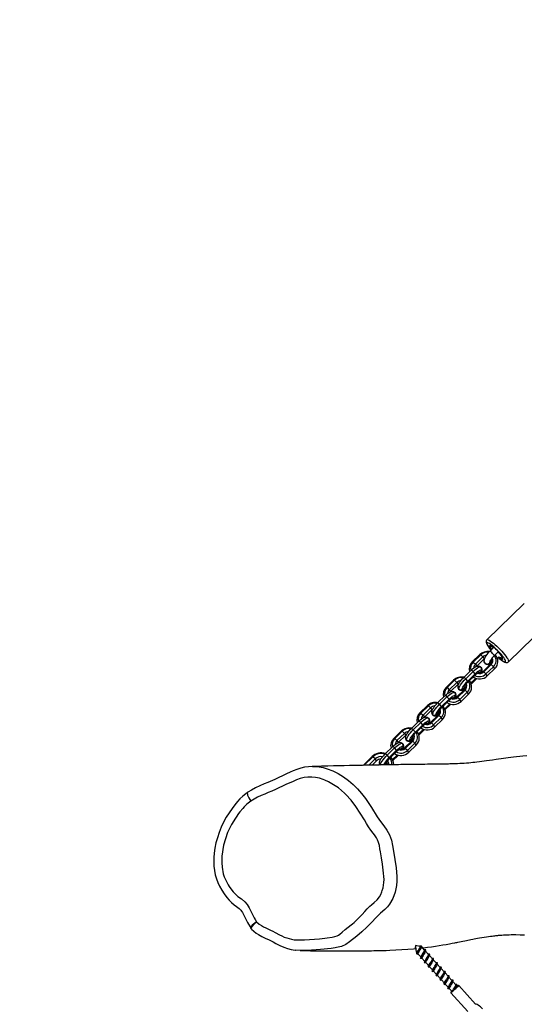
# Model space of a CAD drawing. Units: millimetres. Extents: x -495 to 1505, y -115 to 1096.
# Drawn here: x 190 to 238, y 385 to 478 of the extents above; entities that cross this region are included whole.
import ezdxf

# ---------------------------------------------------------------- set-up
doc = ezdxf.new("R2010")
doc.units = ezdxf.units.MM
doc.header["$LTSCALE"] = 45
doc.header["$PDSIZE"] = -1
doc.layers.add('VP-DIM', color=7, linetype='Continuous')
doc.layers.add('VP-HIC', color=6, linetype='Continuous')
doc.layers.add('VP-EQ', color=7, linetype='Continuous', true_color=0x8a3492)
doc.dimstyles.get("Standard").update_dxf_attribs({"dimtxt": 14, "dimasz": 15, "dimexe": 20, "dimexo": 50, "dimgap": 20, "dimtad": 0, "dimdec": 0, "dimzin": 0, "dimdsep": 46, "dimtxsty": 'Standard', "dimcen": -0.001, "dimadec": 0, "dimazin": 0, "dimtfac": 1, "dimtdec": 4, "dimtofl": 0, "dimtmove": 0, "dimatfit": 3, "dimfxl": 70, "dimfxlon": 1, "dimtolj": 1, "dimtzin": 0, "dimarcsym": 0})

# ---------------------------------------------------------------- blocks, each defined once
blk = doc.blocks.new('*D1403')
at = {"layer": 'Defpoints', "color": 0}
for p in [(1114.489, 958.816), (208.299, 398.216), (1114.489, 395.416)]:
    blk.add_point(p, dxfattribs=at)
at = {"layer": 'VP-DIM', "color": 0, "lineweight": -2}
for p, q in [((208.299, 888.816), (208.299, 978.816)), ((1114.489, 888.816), (1114.489, 978.816)), ((223.299, 958.816), (624.2, 958.816)), ((1099.489, 958.816), (694.534, 958.816))]:
    blk.add_line(p, q, dxfattribs=at)
at = {"layer": 'VP-DIM', "color": 0}
for points in [[(223.299, 961.316), (223.299, 956.316), (208.299, 958.816)], [(1099.489, 956.316), (1099.489, 961.316), (1114.489, 958.816)]]:
    blk.add_solid(points, dxfattribs=at)
at = {"layer": 'VP-DIM', "color": 0, "insert": (659.367, 958.816), "char_height": 14, "attachment_point": 5}
blk.add_mtext('\\A1;910', dxfattribs=at)
blk = doc.blocks.new('*D1407')
at = {"layer": 'Defpoints', "color": 0}
for p in [(16.5, 1075.571), (1266.361, 411.055), (16.5, 398.322)]:
    blk.add_point(p, dxfattribs=at)
at = {"layer": 'VP-DIM', "color": 0, "lineweight": -2}
for p, q in [((16.5, 1005.571), (16.5, 1095.571)), ((1266.361, 1005.571), (1266.361, 1095.571)), ((31.5, 1075.571), (617.776, 1075.571)), ((1251.361, 1075.571), (702.11, 1075.571))]:
    blk.add_line(p, q, dxfattribs=at)
at = {"layer": 'VP-DIM', "color": 0}
for points in [[(31.5, 1078.071), (31.5, 1073.071), (16.5, 1075.571)], [(1251.361, 1073.071), (1251.361, 1078.071), (1266.361, 1075.571)]]:
    blk.add_solid(points, dxfattribs=at)
at = {"layer": 'VP-DIM', "color": 0, "insert": (659.943, 1075.571), "char_height": 14, "attachment_point": 5}
blk.add_mtext('\\A1;1250', dxfattribs=at)
blk = doc.blocks.new('RB1379_')
at = {"color": 0, "linetype": 'Continuous', "lineweight": 25}
for p, q in [((416.602, 753.294), (411.681, 753.352)), ((396.235, 753.196), (395.059, 753.21)), ((396.285, 753.119), (395.14, 753.133)), ((396.295, 752.83), (395.446, 752.84)), ((396.256, 752.617), (395.671, 752.624)), ((396.285, 753.119), (396.235, 753.196)), ((396.256, 752.617), (396.295, 752.83)), ((396.295, 752.83), (396.285, 753.119)), ((397.338, 752.288), (397.302, 752.5)), ((397.302, 752.5), (398.287, 752.488)), ((398.322, 752.276), (398.287, 752.488)), ((398.922, 752.392), (398.896, 752.392)), ((398.901, 752.972), (398.951, 752.894)), ((399.885, 752.96), (398.901, 752.972)), ((398.961, 752.605), (398.922, 752.392)), ((399.906, 752.381), (398.922, 752.392)), ((398.951, 752.894), (398.961, 752.605)), ((399.935, 752.883), (398.951, 752.894)), ((399.946, 752.593), (398.961, 752.605)), ((399.134, 752.091), (398.977, 752.331)), ((399.885, 752.96), (399.935, 752.883)), ((399.946, 752.593), (399.906, 752.381)), ((399.935, 752.883), (399.946, 752.593)), ((400.782, 752.247), (400.747, 752.459)), ((400.747, 752.459), (401.731, 752.447)), ((401.766, 752.235), (401.731, 752.447)), ((402.366, 752.351), (402.341, 752.351)), ((402.345, 752.93), (402.396, 752.853)), ((403.33, 752.919), (402.345, 752.93)), ((402.406, 752.564), (402.366, 752.351)), ((403.351, 752.339), (402.366, 752.351)), ((402.396, 752.853), (402.406, 752.564)), ((403.38, 752.842), (402.396, 752.853)), ((403.39, 752.552), (402.406, 752.564)), ((403.33, 752.919), (403.38, 752.842)), ((403.39, 752.552), (403.351, 752.339)), ((403.38, 752.842), (403.39, 752.552)), ((404.227, 752.206), (404.192, 752.418)), ((404.192, 752.418), (405.176, 752.406)), ((405.211, 752.194), (405.176, 752.406)), ((405.811, 752.31), (405.785, 752.31)), ((405.79, 752.889), (405.84, 752.812)), ((406.774, 752.878), (405.79, 752.889)), ((405.851, 752.523), (405.811, 752.31)), ((406.795, 752.298), (405.811, 752.31)), ((405.84, 752.812), (405.851, 752.523)), ((406.825, 752.8), (405.84, 752.812)), ((406.835, 752.511), (405.851, 752.523)), ((406.774, 752.878), (406.825, 752.8)), ((406.835, 752.511), (406.795, 752.298)), ((406.825, 752.8), (406.835, 752.511)), ((407.672, 752.165), (407.637, 752.376)), ((407.637, 752.376), (408.621, 752.365)), ((408.656, 752.153), (408.621, 752.365)), ((409.235, 752.848), (409.285, 752.771)), ((410.219, 752.836), (409.235, 752.848)), ((409.296, 752.482), (409.256, 752.269)), ((409.285, 752.771), (409.296, 752.482)), ((410.269, 752.759), (409.285, 752.771)), ((410.28, 752.47), (409.296, 752.482)), ((410.219, 752.836), (410.269, 752.759)), ((410.28, 752.47), (410.24, 752.257)), ((410.269, 752.759), (410.28, 752.47)), ((411.646, 752.387), (411.1, 752.393)), ((411.589, 752.704), (411.476, 752.705)), ((396.22, 752.213), (396.214, 752.202)), ((396.54, 751.789), (396.636, 751.788)), ((397.269, 751.92), (397.321, 751.998)), ((397.269, 751.92), (398.253, 751.908)), ((397.321, 751.998), (397.338, 752.288)), ((397.321, 751.998), (398.305, 751.986)), ((397.338, 752.288), (398.322, 752.276)), ((398.01, 751.543), (397.371, 751.551)), ((398.052, 751.621), (397.401, 751.629)), ((398.056, 751.613), (398.01, 751.543)), ((398.095, 751.543), (398.01, 751.543)), ((398.253, 751.908), (398.305, 751.986)), ((398.305, 751.986), (398.322, 752.276)), ((398.688, 751.746), (398.672, 751.732)), ((398.702, 751.764), (398.997, 751.76)), ((399, 751.543), (398.95, 751.62)), ((398.95, 751.62), (399.934, 751.608)), ((399.01, 751.253), (399, 751.543)), ((399, 751.543), (399.984, 751.531)), ((399.092, 751.83), (399.099, 751.841)), ((399.623, 751.911), (399.629, 751.901)), ((399.665, 752.171), (399.658, 752.161)), ((399.708, 751.78), (399.78, 751.671)), ((399.785, 751.751), (400.08, 751.747)), ((399.984, 751.531), (399.934, 751.608)), ((399.995, 751.242), (399.984, 751.531)), ((400.713, 751.879), (400.765, 751.957)), ((400.713, 751.879), (401.697, 751.867)), ((400.765, 751.957), (400.782, 752.247)), ((400.765, 751.957), (401.75, 751.945)), ((400.782, 752.247), (401.766, 752.235)), ((401.454, 751.502), (400.794, 751.51)), ((401.497, 751.58), (400.832, 751.588)), ((401.501, 751.572), (401.454, 751.502)), ((401.54, 751.502), (401.454, 751.502)), ((401.697, 751.867), (401.75, 751.945)), ((401.75, 751.945), (401.766, 752.235)), ((402.133, 751.705), (402.116, 751.691)), ((402.146, 751.722), (402.442, 751.719)), ((402.445, 751.502), (402.394, 751.579)), ((402.394, 751.579), (403.378, 751.567)), ((402.579, 752.05), (402.422, 752.29)), ((402.455, 751.212), (402.445, 751.502)), ((402.445, 751.502), (403.429, 751.49)), ((402.536, 751.789), (402.543, 751.8)), ((403.068, 751.869), (403.074, 751.86)), ((403.11, 752.13), (403.103, 752.12)), ((403.153, 751.739), (403.225, 751.63)), ((403.23, 751.709), (403.525, 751.706)), ((403.429, 751.49), (403.378, 751.567)), ((403.439, 751.201), (403.429, 751.49)), ((404.158, 751.838), (404.21, 751.916)), ((404.158, 751.838), (405.142, 751.826)), ((404.21, 751.916), (404.227, 752.206)), ((404.21, 751.916), (405.194, 751.904)), ((404.227, 752.206), (405.211, 752.194)), ((404.899, 751.461), (404.239, 751.469)), ((404.941, 751.539), (404.277, 751.547)), ((404.946, 751.531), (404.899, 751.461)), ((404.984, 751.461), (404.899, 751.461)), ((405.142, 751.826), (405.194, 751.904)), ((405.194, 751.904), (405.211, 752.194)), ((405.578, 751.664), (405.561, 751.65)), ((405.591, 751.681), (405.887, 751.678)), ((405.889, 751.461), (405.839, 751.538)), ((405.839, 751.538), (406.823, 751.526)), ((406.024, 752.009), (405.867, 752.248)), ((405.9, 751.171), (405.889, 751.461)), ((405.889, 751.461), (406.874, 751.449)), ((405.981, 751.748), (405.988, 751.759)), ((406.512, 751.828), (406.519, 751.818)), ((406.555, 752.089), (406.548, 752.079)), ((406.598, 751.698), (406.669, 751.589)), ((406.674, 751.668), (406.97, 751.665)), ((406.874, 751.449), (406.823, 751.526)), ((406.884, 751.159), (406.874, 751.449)), ((407.603, 751.797), (407.655, 751.875)), ((407.603, 751.797), (408.587, 751.785)), ((407.655, 751.875), (407.672, 752.165)), ((407.655, 751.875), (408.639, 751.863)), ((407.672, 752.165), (408.656, 752.153)), ((408.344, 751.42), (407.684, 751.428)), ((408.386, 751.498), (407.721, 751.506)), ((408.39, 751.49), (408.344, 751.42)), ((408.429, 751.42), (408.344, 751.42)), ((408.587, 751.785), (408.639, 751.863)), ((408.639, 751.863), (408.656, 752.153)), ((409.023, 751.623), (409.006, 751.609)), ((409.036, 751.64), (409.331, 751.637)), ((409.256, 752.269), (409.23, 752.268)), ((410.24, 752.257), (409.256, 752.269)), ((409.334, 751.42), (409.284, 751.497)), ((409.284, 751.497), (410.268, 751.485)), ((409.468, 751.968), (409.311, 752.207)), ((409.345, 751.13), (409.334, 751.42)), ((409.334, 751.42), (410.318, 751.408)), ((409.426, 751.707), (409.433, 751.717)), ((410.025, 752.096), (410.022, 752.091)), ((410.059, 752.114), (410.036, 752.086)), ((410.318, 751.408), (410.268, 751.485)), ((410.329, 751.118), (410.318, 751.408)), ((411.093, 751.793), (411.585, 751.787)), ((411.148, 751.425), (411.349, 751.422)), ((398.97, 751.041), (399.01, 751.253)), ((398.97, 751.041), (399.955, 751.029)), ((399.01, 751.253), (399.995, 751.242)), ((399.955, 751.029), (399.995, 751.242)), ((402.415, 751), (402.455, 751.212)), ((402.415, 751), (403.399, 750.988)), ((402.455, 751.212), (403.439, 751.201)), ((403.399, 750.988), (403.439, 751.201)), ((405.86, 750.959), (405.9, 751.171)), ((405.86, 750.959), (406.844, 750.947)), ((405.9, 751.171), (406.884, 751.159)), ((406.844, 750.947), (406.884, 751.159)), ((409.305, 750.918), (409.345, 751.13)), ((409.305, 750.918), (410.289, 750.906)), ((409.345, 751.13), (410.329, 751.118)), ((410.289, 750.906), (410.329, 751.118)), ((411.457, 751.105), (411.467, 751.105)), ((411.646, 750.453), (416.567, 750.394)), ((376.708, 749.728), (376.717, 749.743)), ((376.731, 749.86), (376.725, 749.852)), ((386.472, 737.599), (386.171, 737.212)), ((386.369, 737.499), (386.466, 737.599)), ((386.369, 737.499), (386.393, 737.498)), ((386.472, 737.598), (386.466, 737.599)), ((386.546, 737.694), (386.472, 737.599)), ((386.773, 737.331), (386.546, 737.694)), ((386.068, 737.043), (386.062, 737.04)), ((386.138, 736.542), (386.13, 736.538)), ((386.159, 736.981), (386.137, 736.541)), ((386.166, 737.091), (386.157, 737.087)), ((386.171, 737.212), (386.165, 737.09)), ((386.608, 737.221), (386.615, 737.22)), ((386.726, 737.178), (386.706, 737.179)), ((386.739, 737.178), (386.726, 737.178)), ((386.822, 736.227), (386.844, 736.651)), ((386.908, 737.239), (386.833, 737.33)), ((386.85, 736.776), (386.87, 737.177)), ((386.013, 735.945), (386.007, 735.942)), ((386.04, 736.494), (386.034, 736.491)), ((386.104, 735.884), (386.081, 735.444)), ((386.11, 735.993), (386.102, 735.989)), ((386.132, 736.432), (386.109, 735.993)), ((386.794, 735.679), (386.816, 736.102)), ((385.957, 734.847), (385.951, 734.845)), ((385.985, 735.396), (385.979, 735.393)), ((386.048, 734.786), (386.026, 734.346)), ((386.054, 734.895), (386.046, 734.891)), ((386.076, 735.335), (386.054, 734.895)), ((386.082, 735.444), (386.074, 735.44)), ((386.739, 734.581), (386.76, 735.005)), ((386.766, 735.13), (386.788, 735.553)), ((385.901, 733.75), (385.896, 733.747)), ((385.929, 734.299), (385.923, 734.296)), ((385.999, 733.798), (385.991, 733.794)), ((386.02, 734.237), (385.998, 733.797)), ((386.027, 734.346), (386.018, 734.342)), ((386.683, 733.483), (386.705, 733.907)), ((386.711, 734.032), (386.732, 734.456)), ((385.874, 733.201), (385.868, 733.198)), ((385.965, 733.139), (385.943, 732.699)), ((385.971, 733.249), (385.963, 733.245)), ((385.993, 733.688), (385.97, 733.248)), ((386.628, 732.385), (386.649, 732.809)), ((386.655, 732.934), (386.677, 733.358)), ((385.766, 732.176), (385.646, 729.815)), ((385.846, 732.652), (385.84, 732.649)), ((385.937, 732.59), (385.918, 732.219)), ((385.943, 732.7), (385.935, 732.696)), ((386.617, 732.183), (386.621, 732.26)), ((386.645, 729.764), (386.765, 732.126))]:
    blk.add_line(p, q, dxfattribs=at)
at = {"color": 0, "linetype": 'Continuous', "lineweight": 25, "flags": 128}
for points in [[(385.537, 759.083), (385.336, 759.116), (384.968, 759.156), (384.616, 759.171), (384.255, 759.158), (383.878, 759.123), (383.441, 759.058), (382.957, 758.965), (382.47, 758.851), (381.964, 758.702), (381.462, 758.522), (380.978, 758.314), (380.514, 758.081), (380.071, 757.824), (379.652, 757.544), (379.286, 757.268), (378.954, 756.984), (378.654, 756.693), (378.386, 756.396), (378.147, 756.092), (377.916, 755.747), (377.722, 755.396), (377.565, 755.051), (377.434, 754.698), (377.317, 754.301), (377.228, 753.893), (377.167, 753.473), (377.142, 753.127), (377.144, 752.808), (377.175, 752.477), (377.213, 752.209), (377.249, 751.894), (377.251, 751.689), (377.235, 751.553), (377.203, 751.422), (377.156, 751.268), (377.047, 750.938), (376.88, 750.403), (376.762, 749.963), (376.738, 749.849)], [(385.539, 759.086), (385.528, 759.087), (385.482, 759.066), (385.432, 759.008), (385.378, 758.916), (385.324, 758.792), (385.272, 758.641), (385.223, 758.47), (385.179, 758.285)], [(391.616, 756.5), (391.583, 756.533), (391.32, 756.761), (391.031, 756.973), (390.709, 757.172), (390.364, 757.349), (390.014, 757.492), (389.743, 757.593), (389.369, 757.736), (388.229, 758.16), (387.557, 758.41), (387.22, 758.551), (386.818, 758.72), (386.385, 758.873), (385.966, 758.993), (385.581, 759.078), (385.539, 759.086)], [(385.179, 758.285), (384.872, 758.329), (384.668, 758.347), (384.463, 758.354), (384.36, 758.353), (384.155, 758.343), (383.745, 758.299), (383.541, 758.27), (383.133, 758.2), (382.931, 758.159), (382.729, 758.114), (382.328, 758.011), (382.129, 757.953), (381.931, 757.889), (381.543, 757.741), (381.352, 757.658), (381.163, 757.57), (380.793, 757.379), (380.612, 757.276), (380.433, 757.168), (380.085, 756.938), (379.916, 756.815), (379.591, 756.553), (379.435, 756.413), (379.284, 756.269), (379.139, 756.118), (378.867, 755.8), (378.742, 755.633), (378.623, 755.462), (378.513, 755.284), (378.464, 755.192), (378.373, 755.005), (378.219, 754.618), (378.1, 754.221), (378.053, 754.019), (377.986, 753.611), (377.965, 753.406), (377.955, 753.201), (377.962, 752.995), (377.982, 752.792), (378.04, 752.387), (378.07, 751.978), (378.048, 751.629), (377.967, 751.287), (377.861, 750.952), (377.752, 750.618), (377.644, 750.283), (377.591, 750.116), (377.524, 749.863)], [(377.524, 749.863), (377.554, 749.533), (377.603, 749.294), (377.667, 749.06), (377.743, 748.83), (377.913, 748.377), (377.995, 748.149), (378.063, 747.916), (378.196, 747.449), (378.273, 747.219), (378.36, 746.993), (378.459, 746.772), (378.699, 746.352), (378.84, 746.157), (378.996, 745.973), (379.166, 745.803), (379.52, 745.476), (379.877, 745.153), (380.239, 744.836), (380.608, 744.526), (380.983, 744.225), (381.174, 744.077), (381.561, 743.791), (381.761, 743.655), (381.976, 743.545), (382.11, 743.504), (382.258, 743.486), (382.556, 743.469), (382.913, 743.438), (383.268, 743.394), (383.623, 743.351), (383.801, 743.334), (383.979, 743.321), (384.338, 743.305), (385.056, 743.317), (385.416, 743.334), (385.775, 743.349), (386.134, 743.348), (386.313, 743.339), (386.67, 743.312), (387.03, 743.305), (387.389, 743.355), (387.635, 743.423), (387.876, 743.513), (387.992, 743.568), (388.218, 743.692), (388.636, 743.996), (388.851, 744.197), (389.047, 744.414), (389.233, 744.641), (389.417, 744.87), (389.598, 745.1), (389.776, 745.332), (390.126, 745.802), (390.466, 746.28), (390.631, 746.522), (390.791, 746.767), (390.947, 747.015), (391.069, 747.281), (391.124, 747.46), (391.191, 747.828), (391.213, 748.013), (391.262, 748.382), (391.338, 748.748), (391.418, 749.113), (391.502, 749.477), (391.672, 750.206), (391.825, 750.938), (391.929, 751.676), (391.945, 751.862), (391.963, 752.233), (391.968, 752.418), (391.968, 752.604), (391.95, 752.974), (391.906, 753.341), (391.838, 753.703), (391.797, 753.883), (391.7, 754.238), (391.646, 754.413), (391.523, 754.759), (391.452, 754.928), (391.288, 755.256), (391.091, 755.563), (390.858, 755.845), (390.593, 756.097), (390.302, 756.318), (389.991, 756.509), (389.661, 756.669), (389.318, 756.799), (388.633, 757.06), (388.289, 757.189), (387.945, 757.315), (387.601, 757.441), (387.256, 757.568), (386.914, 757.699), (386.578, 757.844), (386.239, 757.984), (385.892, 758.105), (385.539, 758.207), (385.36, 758.249), (385.179, 758.285)], [(391.614, 756.499), (391.795, 756.319), (392.034, 756.032), (392.25, 755.713), (392.437, 755.376), (392.66, 754.858), (392.837, 754.321), (392.98, 753.757), (393.078, 753.183), (393.122, 752.604), (393.12, 752.02), (393.08, 751.424), (393.002, 750.83), (392.8, 749.825), (392.569, 748.822), (392.477, 748.316), (392.404, 747.806), (392.316, 747.3), (392.178, 746.808), (391.959, 746.336), (391.68, 745.891), (391.379, 745.46), (390.416, 744.165), (389.896, 743.528), (389.606, 743.228), (389.29, 742.956), (388.763, 742.605), (388.173, 742.336), (387.565, 742.178), (387.242, 742.142), (386.919, 742.139), (386.36, 742.178), (385.798, 742.179), (385.163, 742.152), (384.529, 742.141), (383.892, 742.173), (383.26, 742.242), (382.397, 742.321), (381.964, 742.387), (381.559, 742.543), (381.138, 742.807), (381.042, 742.88)], [(406.607, 742.941), (406.327, 743.172), (406.096, 743.359), (405.857, 743.55), (405.63, 743.728), (405.431, 743.883), (405.23, 744.038), (405.044, 744.181), (404.864, 744.318), (404.686, 744.453), (404.504, 744.59), (404.32, 744.728), (404.044, 744.936), (403.799, 745.121), (403.59, 745.279), (403.415, 745.412), (403.238, 745.548), (403.051, 745.693), (402.863, 745.841), (402.716, 745.958), (402.569, 746.077), (402.419, 746.2), (402.265, 746.329), (402.107, 746.463), (401.941, 746.607), (401.765, 746.762), (401.619, 746.892), (401.468, 747.029), (401.324, 747.161), (401.188, 747.287), (401.061, 747.406), (400.944, 747.517), (400.834, 747.622), (400.73, 747.721), (400.628, 747.819), (400.527, 747.917), (400.415, 748.024), (400.293, 748.143), (400.161, 748.272), (400.031, 748.398), (399.91, 748.516), (399.801, 748.623), (399.702, 748.719), (399.569, 748.849), (399.418, 748.997), (399.245, 749.166), (399.052, 749.355), (398.862, 749.54), (398.68, 749.717), (398.508, 749.885), (398.344, 750.044), (398.187, 750.197), (398.013, 750.366), (397.822, 750.551), (397.612, 750.755), (397.471, 750.891), (397.321, 751.036), (397.165, 751.187), (397.017, 751.329), (396.884, 751.458), (396.775, 751.563), (396.68, 751.655), (396.598, 751.734), (396.53, 751.799), (396.476, 751.85), (396.437, 751.888), (396.403, 751.921), (396.344, 751.978), (396.261, 752.058), (396.155, 752.16), (396.025, 752.285), (395.87, 752.433), (395.69, 752.606), (395.493, 752.794), (395.272, 753.007), (395.025, 753.243), (394.752, 753.504), (394.453, 753.79), (394.126, 754.103), (393.771, 754.442), (393.42, 754.777), (393.045, 755.136), (392.645, 755.518), (392.22, 755.924), (391.77, 756.355), (391.617, 756.501)], [(411.682, 753.349), (411.642, 753.35), (411.566, 753.325), (411.508, 753.284), (411.463, 753.233), (411.422, 753.165), (411.379, 753.058), (411.344, 752.93), (411.312, 752.772), (411.287, 752.6), (411.267, 752.414), (411.266, 752.391)], [(411.681, 753.352), (411.693, 753.351), (411.733, 753.321), (411.771, 753.257), (411.806, 753.16), (411.838, 753.031), (411.865, 752.875), (411.887, 752.695), (411.904, 752.495), (411.915, 752.281)], [(396.322, 752.293), (396.37, 752.336), (396.447, 752.376), (396.55, 752.412), (396.676, 752.444), (396.82, 752.469), (396.976, 752.487), (397.139, 752.498), (397.302, 752.5)], [(398.287, 752.488), (398.445, 752.482), (398.591, 752.468), (398.721, 752.446), (398.829, 752.418), (398.912, 752.384), (398.965, 752.346), (398.977, 752.331)], [(399.767, 752.252), (399.814, 752.294), (399.891, 752.335), (399.995, 752.371), (400.121, 752.403), (400.264, 752.428), (400.421, 752.446), (400.584, 752.456), (400.747, 752.459)], [(399.992, 752.37), (399.98, 752.373), (399.906, 752.381)], [(401.731, 752.447), (401.889, 752.441), (402.036, 752.427), (402.166, 752.405), (402.274, 752.377), (402.356, 752.343), (402.41, 752.305), (402.422, 752.29)], [(403.212, 752.211), (403.259, 752.253), (403.336, 752.293), (403.439, 752.33), (403.565, 752.361), (403.709, 752.387), (403.865, 752.405), (404.028, 752.415), (404.192, 752.418)], [(403.437, 752.329), (403.425, 752.332), (403.351, 752.339)], [(405.176, 752.406), (405.334, 752.4), (405.481, 752.386), (405.611, 752.364), (405.719, 752.336), (405.801, 752.302), (405.855, 752.263), (405.867, 752.248)], [(406.656, 752.17), (406.704, 752.212), (406.781, 752.252), (406.884, 752.289), (407.01, 752.32), (407.154, 752.346), (407.31, 752.364), (407.473, 752.374), (407.637, 752.376)], [(408.621, 752.365), (408.779, 752.359), (408.926, 752.345), (409.055, 752.323), (409.163, 752.295), (409.246, 752.261), (409.299, 752.222), (409.311, 752.207)], [(411.1, 752.393), (411.014, 752.393), (410.85, 752.386), (410.689, 752.369), (410.537, 752.344), (410.394, 752.31), (410.26, 752.261), (410.154, 752.203), (410.082, 752.142), (410.059, 752.114)], [(411.093, 751.793), (411.098, 751.795), (411.116, 751.822), (411.131, 751.882), (411.143, 751.967), (411.149, 752.068), (411.148, 752.172), (411.142, 752.266), (411.129, 752.339), (411.113, 752.383), (411.1, 752.393)], [(411.684, 752.231), (411.673, 752.43), (411.657, 752.614), (411.635, 752.778), (411.608, 752.917), (411.577, 753.026), (411.543, 753.103), (411.507, 753.146), (411.47, 753.153), (411.433, 753.124), (411.396, 753.06), (411.362, 752.963), (411.33, 752.836), (411.303, 752.681), (411.28, 752.505), (411.269, 752.391)], [(411.321, 752.391), (411.323, 752.399), (411.347, 752.504), (411.375, 752.579), (411.405, 752.619), (411.435, 752.624)], [(411.36, 752.39), (411.366, 752.427), (411.39, 752.545), (411.417, 752.633), (411.447, 752.687), (411.477, 752.705), (411.507, 752.685), (411.535, 752.629), (411.561, 752.538), (411.581, 752.418), (411.585, 752.387)], [(411.435, 752.624), (411.436, 752.624), (411.438, 752.624), (411.439, 752.626), (411.441, 752.627), (411.442, 752.63), (411.444, 752.633), (411.445, 752.637), (411.446, 752.642)], [(411.446, 752.642), (411.474, 752.723), (411.503, 752.77), (411.533, 752.783), (411.562, 752.759), (411.59, 752.701), (411.614, 752.61), (411.634, 752.491), (411.649, 752.35), (411.658, 752.192), (411.661, 752.024), (411.657, 751.855), (411.647, 751.692), (411.632, 751.541), (411.611, 751.411), (411.586, 751.306), (411.559, 751.231), (411.529, 751.191), (411.521, 751.186)], [(396.214, 752.202), (396.202, 752.183), (396.18, 752.134)], [(396.322, 752.293), (396.227, 752.123), (396.215, 752.101)], [(396.222, 752.082), (396.239, 752.094), (396.329, 752.141), (396.451, 752.185), (396.599, 752.222), (396.768, 752.252), (396.953, 752.273), (397.145, 752.285), (397.338, 752.288)], [(396.751, 751.671), (396.729, 751.678), (396.675, 751.699), (396.64, 751.724), (396.624, 751.75), (396.624, 751.764)], [(398.253, 751.908), (398.354, 751.904), (398.448, 751.895), (398.532, 751.882), (398.602, 751.864), (398.655, 751.842), (398.69, 751.817), (398.706, 751.791), (398.702, 751.764)], [(398.305, 751.986), (398.463, 751.98), (398.609, 751.966), (398.739, 751.945), (398.847, 751.916), (398.93, 751.882), (398.983, 751.844), (399.006, 751.803), (398.997, 751.76)], [(398.322, 752.276), (398.508, 752.269), (398.681, 752.253), (398.834, 752.227), (398.961, 752.194), (399.058, 752.153), (399.121, 752.108), (399.147, 752.059), (399.136, 752.009)], [(398.659, 751.833), (398.677, 751.804), (398.702, 751.764)], [(398.997, 751.76), (399.04, 751.837), (399.136, 752.009)], [(399.128, 752.101), (399.099, 752.159), (399.049, 752.222)], [(399.623, 751.911), (399.61, 751.942), (399.613, 751.973)], [(399.767, 752.252), (399.672, 752.081), (399.628, 752.003)], [(399.628, 752.003), (399.684, 752.053), (399.774, 752.1), (399.895, 752.143), (400.044, 752.181), (400.213, 752.211), (400.397, 752.232), (400.589, 752.244), (400.782, 752.247)], [(399.628, 752.003), (399.736, 751.829), (399.785, 751.751)], [(399.863, 751.609), (399.845, 751.618), (399.792, 751.656), (399.769, 751.697), (399.774, 751.732)], [(399.785, 751.751), (399.833, 751.793), (399.91, 751.833), (400.013, 751.869), (400.139, 751.901), (400.283, 751.926), (400.439, 751.944), (400.602, 751.955), (400.765, 751.957)], [(400.125, 751.656), (400.12, 751.658), (400.085, 751.683), (400.069, 751.709), (400.069, 751.723)], [(401.697, 751.867), (401.799, 751.863), (401.893, 751.854), (401.977, 751.84), (402.046, 751.822), (402.1, 751.801), (402.135, 751.776), (402.151, 751.75), (402.146, 751.722)], [(401.75, 751.945), (401.908, 751.939), (402.054, 751.925), (402.184, 751.904), (402.292, 751.875), (402.374, 751.841), (402.428, 751.803), (402.451, 751.762), (402.442, 751.719)], [(401.766, 752.235), (401.953, 752.228), (402.126, 752.211), (402.279, 752.186), (402.406, 752.152), (402.503, 752.112), (402.565, 752.067), (402.592, 752.018), (402.58, 751.968)], [(402.103, 751.792), (402.121, 751.763), (402.146, 751.722)], [(402.442, 751.719), (402.485, 751.796), (402.58, 751.968)], [(402.572, 752.06), (402.544, 752.118), (402.493, 752.181)], [(403.068, 751.869), (403.055, 751.901), (403.057, 751.932)], [(403.212, 752.211), (403.116, 752.04), (403.073, 751.962)], [(403.073, 751.962), (403.128, 752.012), (403.219, 752.059), (403.34, 752.102), (403.488, 752.14), (403.658, 752.169), (403.842, 752.191), (404.034, 752.203), (404.227, 752.206)], [(403.073, 751.962), (403.181, 751.788), (403.23, 751.709)], [(403.307, 751.568), (403.29, 751.577), (403.237, 751.615), (403.214, 751.656), (403.218, 751.69)], [(403.23, 751.709), (403.277, 751.752), (403.354, 751.792), (403.458, 751.828), (403.583, 751.86), (403.727, 751.885), (403.884, 751.903), (404.046, 751.914), (404.21, 751.916)], [(403.57, 751.615), (403.565, 751.617), (403.529, 751.642), (403.514, 751.668), (403.513, 751.682)], [(405.142, 751.826), (405.244, 751.822), (405.338, 751.813), (405.421, 751.799), (405.491, 751.781), (405.545, 751.76), (405.58, 751.735), (405.596, 751.709), (405.591, 751.681)], [(405.194, 751.904), (405.352, 751.898), (405.499, 751.884), (405.629, 751.862), (405.737, 751.834), (405.819, 751.8), (405.873, 751.762), (405.895, 751.721), (405.887, 751.678)], [(405.211, 752.194), (405.398, 752.187), (405.57, 752.17), (405.723, 752.145), (405.851, 752.111), (405.947, 752.071), (406.01, 752.026), (406.036, 751.977), (406.025, 751.927)], [(405.548, 751.75), (405.566, 751.722), (405.591, 751.681)], [(405.887, 751.678), (405.93, 751.755), (406.025, 751.927)], [(406.017, 752.019), (405.989, 752.077), (405.938, 752.14)], [(406.512, 751.828), (406.5, 751.86), (406.502, 751.891)], [(406.656, 752.17), (406.561, 751.999), (406.518, 751.921)], [(406.518, 751.921), (406.573, 751.971), (406.663, 752.018), (406.785, 752.061), (406.933, 752.098), (407.103, 752.128), (407.287, 752.15), (407.479, 752.162), (407.672, 752.165)], [(406.518, 751.921), (406.626, 751.747), (406.674, 751.668)], [(406.752, 751.527), (406.735, 751.536), (406.681, 751.574), (406.659, 751.615), (406.663, 751.649)], [(406.674, 751.668), (406.722, 751.711), (406.799, 751.751), (406.902, 751.787), (407.028, 751.819), (407.172, 751.844), (407.328, 751.862), (407.491, 751.873), (407.655, 751.875)], [(406.881, 752.288), (406.87, 752.291), (406.795, 752.298)], [(407.015, 751.573), (407.009, 751.576), (406.974, 751.601), (406.958, 751.627), (406.958, 751.641)], [(408.587, 751.785), (408.688, 751.781), (408.783, 751.772), (408.866, 751.758), (408.936, 751.74), (408.989, 751.719), (409.025, 751.694), (409.04, 751.668), (409.036, 751.64)], [(408.639, 751.863), (408.797, 751.857), (408.944, 751.843), (409.073, 751.821), (409.182, 751.793), (409.264, 751.759), (409.317, 751.721), (409.34, 751.679), (409.331, 751.637)], [(408.656, 752.153), (408.842, 752.146), (409.015, 752.129), (409.168, 752.104), (409.295, 752.07), (409.392, 752.03), (409.455, 751.985), (409.481, 751.936), (409.47, 751.886)], [(408.993, 751.709), (409.011, 751.681), (409.036, 751.64)], [(409.331, 751.637), (409.374, 751.714), (409.47, 751.886)], [(409.462, 751.978), (409.434, 752.036), (409.383, 752.098)], [(410.022, 752.091), (409.989, 752.024), (409.974, 751.92)], [(411.254, 751.423), (411.254, 751.415), (411.269, 751.23), (411.289, 751.061), (411.314, 750.908), (411.346, 750.773), (411.389, 750.654), (411.433, 750.574), (411.48, 750.52), (411.543, 750.477), (411.62, 750.454), (411.646, 750.456)], [(411.258, 751.423), (411.268, 751.285), (411.287, 751.111), (411.312, 750.959), (411.34, 750.835), (411.373, 750.741), (411.408, 750.681), (411.445, 750.656), (411.483, 750.667), (411.52, 750.713), (411.555, 750.794), (411.588, 750.907), (411.618, 751.048), (411.643, 751.214), (411.663, 751.4), (411.678, 751.601), (411.686, 751.81), (411.688, 752.022), (411.684, 752.231)], [(411.487, 751.168), (411.46, 751.087), (411.431, 751.04), (411.401, 751.027), (411.372, 751.051), (411.344, 751.109), (411.32, 751.2), (411.3, 751.318), (411.288, 751.423)], [(411.606, 751.812), (411.605, 751.77), (411.594, 751.604), (411.578, 751.451), (411.557, 751.32), (411.531, 751.217), (411.502, 751.145), (411.472, 751.109), (411.441, 751.11), (411.412, 751.149), (411.385, 751.222), (411.362, 751.328), (411.349, 751.422)], [(411.915, 752.281), (411.92, 752.057), (411.919, 751.83), (411.911, 751.604), (411.897, 751.386), (411.877, 751.18), (411.853, 750.992), (411.823, 750.827), (411.79, 750.688), (411.753, 750.579), (411.714, 750.503), (411.674, 750.461), (411.647, 750.453)], [(411.499, 751.185), (411.497, 751.186), (411.496, 751.185), (411.494, 751.184), (411.493, 751.182), (411.492, 751.18), (411.49, 751.177), (411.489, 751.173), (411.487, 751.168)], [(376.712, 749.728), (376.711, 749.693), (376.722, 749.417), (376.761, 749.125), (376.815, 748.872), (376.91, 748.531), (377.029, 748.187), (377.167, 747.824), (377.24, 747.616), (377.296, 747.412), (377.373, 747.133), (377.508, 746.718), (377.65, 746.355), (377.808, 746.023), (377.985, 745.714), (378.204, 745.399), (378.227, 745.37)], [(376.726, 749.861), (376.717, 749.802), (376.712, 749.744)], [(376.717, 749.743), (376.727, 749.762), (376.785, 749.793), (376.879, 749.819), (377.006, 749.84), (377.159, 749.854), (377.334, 749.862), (377.524, 749.863)], [(377.524, 749.863), (377.336, 749.886), (377.162, 749.901), (377.011, 749.907), (376.887, 749.904), (376.795, 749.893), (376.739, 749.873), (376.731, 749.86)], [(381.042, 742.88), (380.74, 743.107), (379.955, 743.738), (379.006, 744.575), (378.544, 745.015), (378.241, 745.37)], [(378.522, 745.029), (378.689, 744.859), (378.889, 744.655), (379.062, 744.479), (379.206, 744.333), (379.322, 744.214), (379.407, 744.128), (379.487, 744.047), (379.57, 743.962), (379.657, 743.874), (379.747, 743.783), (379.958, 743.569), (380.179, 743.345), (380.408, 743.115), (380.639, 742.881), (380.806, 742.714), (380.95, 742.569), (381.072, 742.446), (381.197, 742.321), (381.341, 742.177), (381.501, 742.017), (381.677, 741.841), (381.856, 741.663), (382.034, 741.486), (382.263, 741.26), (382.489, 741.036), (382.711, 740.818), (382.917, 740.617), (383.106, 740.432), (383.278, 740.266), (383.433, 740.115), (383.61, 739.946), (383.807, 739.757), (384.025, 739.55), (384.264, 739.326), (384.522, 739.086), (384.946, 738.698), (385.371, 738.317), (385.79, 737.95), (386.204, 737.599), (386.367, 737.464)], [(386.369, 737.499), (386.371, 737.469), (386.371, 737.469)], [(386.062, 736.462), (386.049, 736.468), (386.039, 736.5), (386.098, 736.531), (386.213, 736.556), (386.373, 736.582), (386.422, 736.589), (386.575, 736.611), (386.716, 736.633), (386.852, 736.664), (386.931, 736.695), (386.944, 736.731), (386.909, 736.757)], [(386.089, 737.011), (386.076, 737.017), (386.066, 737.049), (386.126, 737.08), (386.24, 737.104), (386.401, 737.131), (386.45, 737.138), (386.603, 737.16), (386.726, 737.178)], [(386.084, 737.012), (386.137, 736.979), (386.159, 736.965)], [(386.804, 736.632), (386.797, 736.628), (386.664, 736.584), (386.536, 736.558), (386.396, 736.529), (386.271, 736.501), (386.182, 736.475), (386.135, 736.443), (386.137, 736.432)], [(386.142, 736.542), (386.14, 736.547), (386.187, 736.58), (386.254, 736.6), (386.402, 736.634), (386.541, 736.662), (386.669, 736.689), (386.775, 736.721), (386.837, 736.753), (386.844, 736.777)], [(386.825, 737.177), (386.691, 737.133), (386.563, 737.107), (386.424, 737.078), (386.299, 737.05), (386.209, 737.024), (386.163, 736.992), (386.165, 736.981)], [(386.472, 737.192), (386.589, 737.217), (386.693, 737.244), (386.753, 737.274), (386.779, 737.305), (386.773, 737.331)], [(386.824, 737.278), (386.844, 737.308), (386.826, 737.337), (386.777, 737.37), (386.736, 737.39)], [(386.805, 736.632), (386.859, 736.659), (386.914, 736.686)], [(386.87, 737.177), (386.863, 737.176), (386.825, 737.177)], [(386.833, 737.18), (386.887, 737.208), (386.892, 737.21)], [(386.918, 736.756), (386.865, 736.789), (386.851, 736.799)], [(386.864, 737.06), (386.928, 737.009), (387.237, 736.767), (387.539, 736.538), (387.833, 736.32), (388.121, 736.112), (388.401, 735.914), (388.67, 735.727), (388.927, 735.551), (389.157, 735.395), (389.358, 735.26), (389.427, 735.215), (389.508, 735.16), (389.607, 735.094), (389.723, 735.017), (389.856, 734.928), (390.005, 734.829), (390.152, 734.732), (390.287, 734.642), (390.411, 734.559), (390.524, 734.483), (390.627, 734.414), (390.784, 734.308), (390.908, 734.223), (391.035, 734.136), (391.176, 734.038), (391.33, 733.93), (391.499, 733.812), (391.681, 733.681), (391.876, 733.538), (392.021, 733.43), (392.162, 733.324), (392.286, 733.228), (392.396, 733.142), (392.492, 733.067), (392.572, 733.003), (392.64, 732.947), (392.706, 732.893), (392.772, 732.839), (392.888, 732.742), (393.004, 732.643), (393.126, 732.537), (393.253, 732.424), (393.386, 732.303), (393.523, 732.176), (393.667, 732.04), (393.817, 731.894), (393.967, 731.744), (394.25, 731.45), (394.526, 731.148)], [(386.907, 737.238), (386.91, 737.235), (386.903, 737.216)], [(386.006, 735.364), (385.993, 735.37), (385.983, 735.402), (386.042, 735.433), (386.157, 735.458), (386.318, 735.484), (386.367, 735.492), (386.52, 735.514), (386.66, 735.535), (386.796, 735.566), (386.875, 735.598), (386.888, 735.633), (386.853, 735.659)], [(386.034, 735.913), (386.021, 735.919), (386.011, 735.951), (386.07, 735.982), (386.185, 736.007), (386.345, 736.033), (386.395, 736.041), (386.548, 736.063), (386.688, 736.084), (386.824, 736.115), (386.903, 736.147), (386.916, 736.182), (386.881, 736.208)], [(386.029, 735.914), (386.081, 735.881), (386.103, 735.867)], [(386.057, 736.463), (386.109, 736.43), (386.131, 736.416)], [(386.086, 735.444), (386.085, 735.45), (386.131, 735.482), (386.198, 735.503), (386.346, 735.536), (386.485, 735.565), (386.613, 735.591), (386.72, 735.623), (386.781, 735.655), (386.788, 735.679)], [(386.777, 736.083), (386.769, 736.079), (386.636, 736.035), (386.508, 736.009), (386.369, 735.981), (386.243, 735.952), (386.154, 735.926), (386.107, 735.894), (386.11, 735.883)], [(386.114, 735.993), (386.112, 735.999), (386.159, 736.031), (386.226, 736.052), (386.374, 736.085), (386.513, 736.114), (386.641, 736.14), (386.748, 736.172), (386.809, 736.204), (386.816, 736.228)], [(386.749, 735.534), (386.803, 735.561), (386.859, 735.589)], [(386.777, 736.083), (386.831, 736.11), (386.886, 736.138)], [(386.862, 735.658), (386.81, 735.692), (386.795, 735.701)], [(386.89, 736.207), (386.837, 736.241), (386.823, 736.25)], [(385.978, 734.815), (385.965, 734.822), (385.955, 734.853), (386.015, 734.884), (386.129, 734.909), (386.29, 734.935), (386.339, 734.943), (386.492, 734.965), (386.632, 734.986), (386.769, 735.017), (386.847, 735.049), (386.861, 735.084), (386.826, 735.11)], [(385.973, 734.816), (386.025, 734.784), (386.047, 734.77)], [(386.001, 735.365), (386.053, 735.333), (386.075, 735.318)], [(386.721, 734.986), (386.714, 734.981), (386.58, 734.937), (386.452, 734.911), (386.313, 734.883), (386.188, 734.855), (386.098, 734.828), (386.052, 734.796), (386.054, 734.786)], [(386.058, 734.895), (386.057, 734.901), (386.103, 734.933), (386.171, 734.954), (386.318, 734.988), (386.458, 735.016), (386.586, 735.042), (386.692, 735.074), (386.753, 735.107), (386.761, 735.13)], [(386.749, 735.534), (386.741, 735.53), (386.608, 735.486), (386.48, 735.46), (386.341, 735.432), (386.216, 735.403), (386.126, 735.377), (386.079, 735.345), (386.082, 735.334)], [(386.721, 734.985), (386.776, 735.012), (386.831, 735.04)], [(386.835, 735.109), (386.782, 735.143), (386.768, 735.152)], [(385.923, 733.718), (385.91, 733.724), (385.9, 733.756), (385.959, 733.787), (386.074, 733.811), (386.234, 733.838), (386.284, 733.845), (386.437, 733.867), (386.577, 733.888), (386.713, 733.919), (386.792, 733.951), (386.805, 733.987), (386.77, 734.013)], [(385.951, 734.267), (385.937, 734.273), (385.927, 734.305), (385.987, 734.336), (386.102, 734.36), (386.262, 734.386), (386.311, 734.394), (386.464, 734.416), (386.605, 734.437), (386.741, 734.468), (386.819, 734.5), (386.833, 734.535), (386.798, 734.561)], [(385.945, 734.268), (385.998, 734.235), (386.02, 734.221)], [(386.666, 733.888), (386.658, 733.883), (386.525, 733.84), (386.397, 733.813), (386.257, 733.785), (386.132, 733.757), (386.043, 733.731), (385.996, 733.698), (385.998, 733.688)], [(386.003, 733.797), (386.001, 733.803), (386.048, 733.835), (386.115, 733.856), (386.263, 733.89), (386.402, 733.918), (386.53, 733.944), (386.636, 733.977), (386.698, 734.009), (386.705, 734.032)], [(386.693, 734.437), (386.686, 734.432), (386.552, 734.389), (386.424, 734.362), (386.285, 734.334), (386.16, 734.306), (386.07, 734.28), (386.024, 734.247), (386.026, 734.237)], [(386.03, 734.346), (386.029, 734.352), (386.076, 734.384), (386.143, 734.405), (386.29, 734.439), (386.43, 734.467), (386.558, 734.493), (386.664, 734.525), (386.726, 734.558), (386.733, 734.581)], [(386.666, 733.887), (386.72, 733.915), (386.775, 733.942)], [(386.694, 734.436), (386.748, 734.464), (386.803, 734.491)], [(386.779, 734.012), (386.726, 734.045), (386.712, 734.054)], [(386.807, 734.56), (386.754, 734.594), (386.74, 734.603)], [(385.867, 732.62), (385.854, 732.626), (385.844, 732.658), (385.903, 732.689), (386.018, 732.714), (386.179, 732.74), (386.228, 732.747), (386.381, 732.769), (386.521, 732.791), (386.658, 732.822), (386.736, 732.853), (386.749, 732.889), (386.714, 732.915)], [(385.895, 733.169), (385.882, 733.175), (385.872, 733.207), (385.931, 733.238), (386.046, 733.262), (386.206, 733.289), (386.256, 733.296), (386.409, 733.318), (386.549, 733.34), (386.685, 733.371), (386.764, 733.402), (386.777, 733.438), (386.742, 733.464)], [(385.89, 733.17), (385.942, 733.137), (385.964, 733.123)], [(385.918, 733.719), (385.97, 733.686), (385.992, 733.672)], [(385.947, 732.7), (385.946, 732.705), (385.992, 732.738), (386.059, 732.758), (386.207, 732.792), (386.346, 732.82), (386.474, 732.847), (386.581, 732.879), (386.642, 732.911), (386.65, 732.935)], [(386.638, 733.339), (386.63, 733.335), (386.497, 733.291), (386.369, 733.265), (386.23, 733.236), (386.104, 733.208), (386.015, 733.182), (385.968, 733.15), (385.971, 733.139)], [(385.975, 733.249), (385.974, 733.254), (386.02, 733.287), (386.087, 733.307), (386.235, 733.341), (386.374, 733.369), (386.502, 733.396), (386.609, 733.428), (386.67, 733.46), (386.677, 733.483)], [(386.61, 732.79), (386.664, 732.817), (386.72, 732.844)], [(386.638, 733.338), (386.692, 733.366), (386.747, 733.393)], [(386.723, 732.914), (386.671, 732.947), (386.656, 732.957)], [(386.751, 733.463), (386.698, 733.496), (386.684, 733.505)], [(385.834, 732.225), (385.818, 732.224), (385.836, 732.221), (385.838, 732.221)], [(385.862, 732.621), (385.914, 732.588), (385.936, 732.574)], [(386.61, 732.79), (386.602, 732.786), (386.469, 732.742), (386.341, 732.716), (386.202, 732.687), (386.077, 732.659), (385.987, 732.633), (385.94, 732.601), (385.943, 732.59)], [(386.032, 732.21), (386.179, 732.243), (386.319, 732.272), (386.447, 732.298), (386.553, 732.33), (386.614, 732.362), (386.622, 732.386)], [(386.2, 732.199), (386.353, 732.221), (386.493, 732.242), (386.63, 732.273), (386.708, 732.305), (386.722, 732.34), (386.687, 732.366)], [(386.583, 732.241), (386.637, 732.268), (386.692, 732.296)], [(386.696, 732.365), (386.643, 732.399), (386.629, 732.408)], [(386.71, 732.178), (386.717, 732.178), (386.717, 732.179)], [(386.794, 729.016), (386.797, 729.104), (386.793, 729.256), (386.78, 729.398), (386.757, 729.528), (386.72, 729.647), (386.674, 729.734), (386.636, 729.778)]]:
    blk.add_lwpolyline(points, dxfattribs=at)
at = {"color": 0, "linetype": 'Continuous', "lineweight": 25}
for centre, radius, start, end in [((396.455, 752.056), 0.282, 113.6746, 164.5508), ((396.215, 751.945), 1.251, 26.28555, 89.10252), ((396.246, 751.992), 0.626, 46.31315, 89.08952), ((396.268, 752.025), 1.094, 25.72331, 89.11313), ((396.283, 752.047), 0.783, 33.84395, 89.08375), ((398.877, 752.039), 0.933, 88.56942, 151.03559), ((398.931, 752.102), 0.793, 88.57241, 150.79786), ((398.952, 752.083), 0.522, 88.90969, 132.61386), ((399.868, 751.917), 1.043, 31.29123, 89.09158), ((399.921, 751.996), 0.887, 31.44983, 89.09092), ((399.937, 752.02), 0.573, 46.62361, 89.08959), ((402.322, 751.998), 0.933, 88.56942, 151.03559), ((402.376, 752.061), 0.793, 88.57241, 150.79786), ((402.396, 752.041), 0.522, 88.90969, 132.61386), ((403.313, 751.876), 1.043, 31.29123, 89.09158), ((403.366, 751.955), 0.887, 31.44983, 89.09092), ((403.381, 751.979), 0.573, 46.62361, 89.08959), ((405.767, 751.957), 0.933, 88.56942, 151.03559), ((405.821, 752.019), 0.793, 88.57241, 150.79786), ((405.841, 752), 0.522, 88.90969, 132.61386), ((406.758, 751.834), 1.043, 31.29123, 89.09158), ((406.811, 751.914), 0.887, 31.44983, 89.09092), ((406.826, 751.938), 0.573, 46.62361, 89.08959), ((409.212, 751.916), 0.933, 88.56942, 151.03559), ((409.265, 751.978), 0.793, 88.57241, 150.79786), ((409.286, 751.959), 0.522, 88.90969, 132.61386), ((410.202, 751.793), 1.044, 35.72103, 89.07968), ((410.255, 751.873), 0.887, 36.46798, 89.08446), ((410.271, 751.898), 0.572, 54.16352, 89.11726), ((397.222, 749.686), 2.314, 87.55016, 109.41484), ((396.498, 752.03), 0.288, 285.34803, 318.47379), ((396.492, 752.019), 0.287, 288.31222, 321.54571), ((397.157, 750.87), 1.056, 83.93836, 119.57666), ((396.324, 752.006), 0.543, 315.37391, 346.69082), ((396.381, 752.066), 0.679, 308.36901, 346.72012), ((396.402, 752.052), 0.953, 310.37648, 351.98258), ((396.366, 751.978), 1.092, 315.29021, 356.89596), ((398.983, 752.076), 1.035, 189.07451, 269.29222), ((399.022, 752.136), 0.882, 194.86855, 269.22565), ((399.009, 752.116), 0.573, 203.15188, 269.12459), ((398.956, 752.037), 0.417, 203.30248, 269.1227), ((398.857, 752.037), 0.324, 210.99527, 269.07573), ((398.85, 752.027), 0.324, 219.12594, 269.04624), ((398.672, 752.111), 0.485, 286.57348, 307.91542), ((398.851, 751.993), 0.29, 268.64324, 325.91252), ((398.86, 751.999), 0.286, 268.27562, 5.89982), ((399.924, 752), 0.311, 148.88508, 270.55555), ((399.923, 752.003), 0.303, 116.75673, 272.09901), ((399.934, 751.981), 0.291, 268.68437, 321.37635), ((399.944, 751.978), 0.37, 268.33628, 337.70543), ((399.941, 751.992), 0.292, 268.71373, 318.34654), ((399.983, 751.951), 0.922, 268.26119, 355.44298), ((399.999, 752.04), 0.509, 268.31533, 340.31473), ((400.018, 752.026), 0.785, 268.27337, 349.13522), ((400.602, 750.828), 1.056, 83.93836, 119.57666), ((402.428, 752.035), 1.035, 189.07451, 269.29222), ((402.467, 752.094), 0.882, 194.86855, 269.22565), ((402.453, 752.075), 0.573, 203.15188, 269.12459), ((402.401, 751.996), 0.417, 203.30248, 269.1227), ((402.301, 751.996), 0.324, 210.99527, 269.07573), ((402.295, 751.986), 0.324, 219.2769, 269.04622), ((402.117, 752.07), 0.485, 286.57348, 307.91542), ((402.296, 751.952), 0.29, 268.64324, 325.91252), ((402.305, 751.958), 0.286, 268.27562, 5.89981), ((403.369, 751.959), 0.311, 148.88508, 270.55555), ((403.368, 751.962), 0.303, 116.75673, 272.09901), ((403.379, 751.94), 0.291, 268.68437, 321.37635), ((403.389, 751.937), 0.37, 268.33628, 337.70543), ((403.385, 751.951), 0.292, 268.71373, 318.34654), ((403.427, 751.91), 0.922, 268.26119, 355.44298), ((403.444, 751.999), 0.509, 268.31533, 340.31473), ((403.463, 751.985), 0.785, 268.27337, 349.13522), ((404.046, 750.787), 1.056, 83.93836, 119.57666), ((405.873, 751.994), 1.035, 189.07451, 269.29222), ((405.912, 752.053), 0.882, 194.86855, 269.22565), ((405.898, 752.034), 0.573, 203.15188, 269.12459), ((405.845, 751.955), 0.417, 203.30248, 269.1227), ((405.746, 751.955), 0.324, 210.99527, 269.07573), ((405.739, 751.945), 0.324, 219.27565, 269.04622), ((405.562, 752.029), 0.485, 286.57348, 307.91542), ((405.741, 751.911), 0.29, 268.64324, 325.91252), ((405.749, 751.917), 0.286, 268.27562, 5.89981), ((406.814, 751.918), 0.311, 148.88508, 270.55555), ((406.812, 751.921), 0.303, 116.75673, 272.09901), ((406.823, 751.899), 0.291, 268.68437, 321.37635), ((406.834, 751.896), 0.37, 268.33628, 337.70543), ((406.83, 751.91), 0.292, 268.71373, 318.34654), ((406.872, 751.869), 0.922, 268.26119, 355.44298), ((406.888, 751.957), 0.509, 268.31533, 340.31473), ((406.908, 751.944), 0.785, 268.27337, 349.13522), ((407.491, 750.746), 1.056, 83.93836, 119.57666), ((409.317, 751.953), 1.035, 189.07451, 269.29222), ((409.356, 752.012), 0.882, 194.86855, 269.22565), ((409.343, 751.993), 0.573, 203.15188, 269.12459), ((409.29, 751.913), 0.417, 203.30248, 269.1227), ((409.191, 751.914), 0.324, 210.99527, 269.07573), ((409.184, 751.903), 0.324, 218.68362, 269.0463), ((409.006, 751.988), 0.485, 286.57348, 307.91542), ((409.186, 751.87), 0.29, 268.64324, 325.91252), ((409.194, 751.876), 0.286, 268.27562, 5.89981), ((410.292, 751.93), 0.318, 181.8001, 318.90473), ((410.405, 751.919), 0.43, 182.67739, 259.59296), ((410.264, 751.937), 0.287, 114.74826, 182.33125), ((410.295, 751.935), 0.318, 181.83226, 317.81441), ((410.291, 751.925), 0.296, 145.83711, 323.37217), ((410.279, 751.854), 0.37, 268.30385, 343.49357), ((410.317, 751.827), 0.922, 268.26046, 357.77558), ((410.333, 751.916), 0.508, 268.29515, 344.32195), ((410.352, 751.902), 0.784, 268.26884, 350.94478), ((410.999, 750.307), 1.489, 86.38834, 109.79461), ((386.51, 736.576), 0.618, 93.55498, 123.51474), ((386.604, 741.471), 4.281, 264.1906, 268.23015), ((386.134, 739.328), 2.163, 278.99384, 288.60471), ((386.656, 737.359), 0.187, 285.62638, 334.38701), ((387.724, 760.122), 22.965, 267.46017, 267.54334), ((386.689, 737.762), 0.586, 274.96846, 290.24535), ((386.928, 745.248), 13.123, 264.91864, 269.28579), ((385.82, 732.172), 0.0538, 78.40724, 175.28643), ((385.81, 729.45), 2.775, 87.75249, 89.50202), ((386.788, 744.545), 12.361, 265.59363, 267.27452), ((386.053, 733.177), 0.968, 261.97014, 268.71092), ((386.614, 739.789), 7.602, 265.60762, 266.88083), ((387.034, 749.14), 16.962, 267.18114, 267.9373), ((386.972, 744.825), 12.65, 266.50039, 268.81029), ((386.313, 732.789), 0.611, 280.44366, 296.14434), ((386.583, 734.345), 2.162, 265.7921, 270.92286), ((386.545, 730.775), 1.414, 82.998, 87.04364), ((386.716, 732.13), 0.0478, 355.71204, 67.55518)]:
    blk.add_arc(centre, radius, start, end, dxfattribs=at)
blk = doc.blocks.new('RB1379_2D')
at = {"layer": 'VP-EQ', "color": 0, "rotation": 44.94140773184712}
blk.add_blockref('RB1379_', (474.792, -404.869), dxfattribs=at)

msp = doc.modelspace()

# ---------------------------------------------------------------- linework, layer by layer
at = {"layer": 'VP-HIC', "color": 2}
msp.add_lwpolyline([(59.489, 518.686), (258.646, 761.936, -0.224863), (405.658, 831.571), (414.934, 831.571, -0.211214), (555.476, 769.43), (609.181, 710.398, -0.186669), (658.639, 582.539), (658.639, 574.779, -0.199099), (602.893, 440.332), (413.179, 250.891, -0.198726), (278.926, 195.338), (206.5, 195.338, -0.414214), (16.5, 385.338), (16.5, 398.322, -0.173217)], format="xyb", close=True, dxfattribs=at)

# ---------------------------------------------------------------- block references
at = {"layer": 'VP-EQ', "color": 0}
msp.add_blockref('RB1379_2D', (0, 0), dxfattribs=at)

# ---------------------------------------------------------------- dimensions: what is measured, and where the dimension line sits
at = {"layer": 'VP-DIM', "color": 0}
dim = msp.add_linear_dim(base=(16.5, 1075.571), p1=(1266.361, 411.055), p2=(16.5, 398.322), dimstyle='Standard', dxfattribs=at)
dim.commit()
dim.dimension.update_dxf_attribs({"geometry": '*D1407', "text_midpoint": (659.943, 1075.571), "dimtype": 160})
dim = msp.add_linear_dim(base=(1114.489, 958.816), p1=(208.299, 398.216), p2=(1114.489, 395.416), text='910', dimstyle='Standard', dxfattribs=at)
dim.commit()
dim.dimension.update_dxf_attribs({"geometry": '*D1403', "text_midpoint": (659.367, 958.816), "dimtype": 160})

doc.saveas('drawing.dxf')
